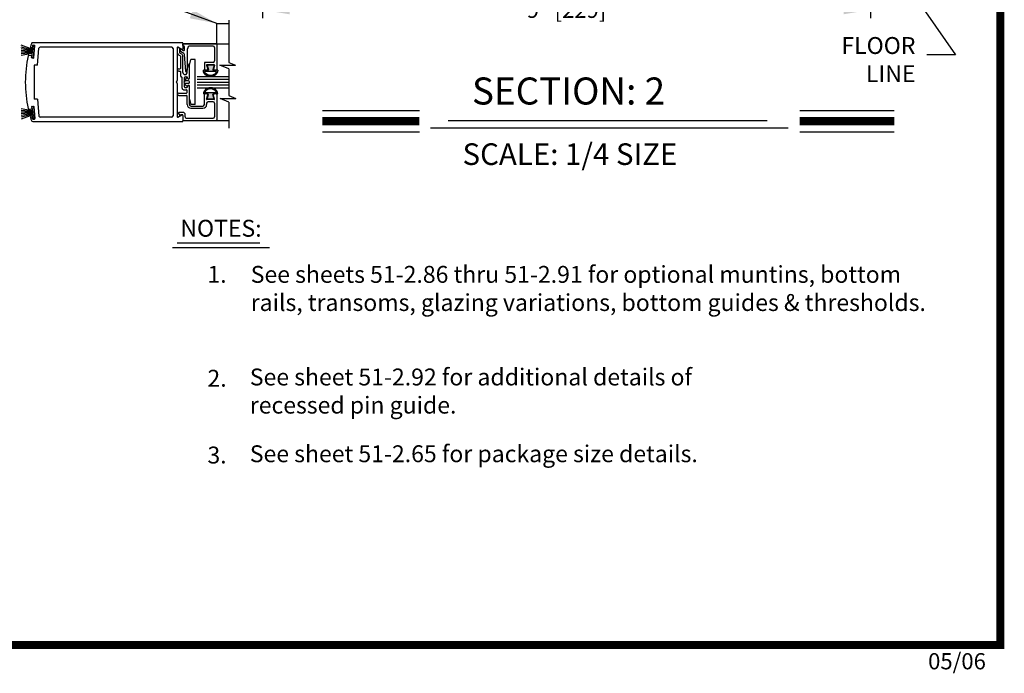
# Model space of a CAD drawing. Extents: x 0 to 12.5, y 0.1 to 10.5.
# Drawn here: x 3.9 to 7.6, y 0.1 to 2.5 of the extents above; entities that cross this region are included whole.
import ezdxf

# ---------------------------------------------------------------- set-up
doc = ezdxf.new("R2010")
doc.units = 0
doc.header["$MEASUREMENT"] = 0
doc.layers.get('0').update_dxf_attribs({"linetype": 'CONTINUOUS'})
doc.layers.get('DEFPOINTS').update_dxf_attribs({"linetype": 'CONTINUOUS'})
doc.styles.add('ROMANS', font='romans.shx', dxfattribs={"height": 0.06})
doc.styles.add('ROMANT', font='romant.shx', dxfattribs={"height": 0.15})
doc.styles.get("Standard").update_dxf_attribs({"font": 'romans.shx', "height": 0.0625})
doc.dimstyles.get("Standard").update_dxf_attribs({"dimscale": 0, "dimtxt": 0.03125, "dimasz": 0.1, "dimexe": 0.03125, "dimexo": 0.05, "dimgap": 0.05, "dimtad": 0, "dimdec": 4, "dimlfac": 4, "dimzin": 4, "dimdsep": 46, "dimlunit": 5, "dimtxsty": 'ROMANS', "dimcen": 0.09, "dimadec": 0, "dimazin": 0, "dimtfac": 1, "dimtdec": 4, "dimtofl": 0, "dimtmove": 0, "dimatfit": 3, "dimfxl": 1, "dimfrac": 2, "dimtolj": 1, "dimtzin": 0, "dimarcsym": 0})

# ---------------------------------------------------------------- blocks, each defined once
blk = doc.blocks.new('Glazing System - ¼ Square')
at = {"ltscale": 0.25}
h = blk.add_hatch(color=256, dxfattribs=at)
edge = h.paths.add_edge_path()
edge.add_line((-0.0689, 0.1352), (-0.0951, 0.1282))
edge.add_line((-0.0951, 0.1282), (-0.0951, 0.1668))
edge.add_line((-0.0951, 0.1668), (-0.0689, 0.1598))
edge.add_ellipse((-0.0682, 0.1622), major_axis=(0.00177, 0.00177), ratio=1, start_angle=210, end_angle=315)
edge.add_line((-0.0657, 0.1622), (-0.0657, 0.1874))
edge.add_ellipse((-0.0657, 0.1475), major_axis=(0, 0.0399), ratio=0.86485, start_angle=180, end_angle=360, ccw=False)
edge.add_line((-0.0657, 0.1076), (-0.0657, 0.1328))
edge.add_ellipse((-0.0682, 0.1328), major_axis=(0.00177, 0.00177), ratio=1, start_angle=315, end_angle=420)
edge = h.paths.add_edge_path(flags=16)
edge.add_spline(control_points=[(-0.0595, 0.1147), (-0.0592, 0.1148), (-0.0588, 0.1149), (-0.049, 0.118), (-0.0408, 0.1276), (-0.0359, 0.1513), (-0.0395, 0.1647), (-0.0506, 0.1765), (-0.055, 0.179), (-0.0595, 0.1803)], knot_values=[3.372007, 3.372007, 3.372007, 3.372007, 3.410461, 3.410461, 4.476728, 4.476728, 5.542995, 5.542995, 6.052511, 6.052511, 6.052511, 6.052511], degree=3, periodic=0)
edge.add_line((-0.0595, 0.1803), (-0.0595, 0.1147))
h = blk.add_hatch(color=256, dxfattribs=at)
edge = h.paths.add_edge_path()
edge.add_line((0.0951, 0.1282), (0.0689, 0.1352))
edge.add_ellipse((0.0682, 0.1328), major_axis=(0.00177, 0.00177), ratio=1, start_angle=30, end_angle=135)
edge.add_line((0.0657, 0.1328), (0.0657, 0.1076))
edge.add_ellipse((0.0657, 0.1475), major_axis=(0, 0.0399), ratio=0.86485, start_angle=0, end_angle=180, ccw=False)
edge.add_line((0.0657, 0.1874), (0.0657, 0.1622))
edge.add_ellipse((0.0682, 0.1622), major_axis=(0.00177, 0.00177), ratio=1, start_angle=135, end_angle=240)
edge.add_line((0.0689, 0.1598), (0.0951, 0.1668))
edge.add_line((0.0951, 0.1668), (0.0951, 0.1282))
edge = h.paths.add_edge_path(flags=16)
edge.add_spline(control_points=[(0.0595, 0.1803), (0.055, 0.179), (0.0506, 0.1765), (0.0395, 0.1647), (0.0359, 0.1513), (0.0408, 0.1276), (0.049, 0.118), (0.0588, 0.1149), (0.0592, 0.1148), (0.0595, 0.1147)], knot_values=[3.372007, 3.372007, 3.372007, 3.372007, 3.881524, 3.881524, 4.94779, 4.94779, 6.014057, 6.014057, 6.052511, 6.052511, 6.052511, 6.052511], degree=3, periodic=0)
edge.add_line((0.0595, 0.1147), (0.0595, 0.1803))
for p, q in [((-0.2128, 0.1777), (-0.2128, -0.004)), ((-0.2088, 0.1818), (-0.0683, 0.1818)), ((-0.1923, 0.1693), (-0.1175, 0.1693)), ((-0.097, 0.1674), (-0.097, 0.1276)), ((-0.0951, 0.1668), (-0.0951, 0.1282)), ((-0.0951, 0.1668), (-0.0689, 0.1598)), ((-0.0939, 0.1698), (-0.0708, 0.1636)), ((-0.0657, 0.1874), (-0.0657, 0.1622)), ((-0.0657, 0.1793), (-0.0657, 0.1675)), ((-0.0595, 0.1803), (-0.0595, 0.1147)), ((0.0595, 0.1803), (0.0595, 0.1147)), ((0.0657, 0.1874), (0.0657, 0.1622)), ((0.0657, 0.1793), (0.0657, 0.1675)), ((0.0682, 0.1818), (0.2092, 0.1818)), ((0.0951, 0.1668), (0.0689, 0.1598)), ((0.0939, 0.1698), (0.0708, 0.1636)), ((0.0951, 0.1668), (0.0951, 0.1282)), ((0.097, 0.1674), (0.097, 0.1276)), ((0.1175, 0.1693), (0.1927, 0.1693)), ((0.2127, -0.0017), (0.2127, 0.1777)), ((-0.2003, 0.1613), (-0.2003, 0.0348)), ((-0.1095, 0.1613), (-0.1095, 0.1173)), ((-0.1055, 0.1133), (-0.0683, 0.1133)), ((-0.0951, 0.1282), (-0.0689, 0.1352)), ((-0.0939, 0.1252), (-0.0708, 0.1314)), ((-0.0657, 0.1328), (-0.0657, 0.1076)), ((-0.0657, 0.1275), (-0.0657, 0.1158)), ((0.0657, 0.1328), (0.0657, 0.1076)), ((0.0657, 0.1275), (0.0657, 0.1158)), ((0.1245, 0.1133), (0.0682, 0.1133)), ((0.0951, 0.1282), (0.0689, 0.1352)), ((0.0939, 0.1252), (0.0708, 0.1314)), ((0.1095, 0.1613), (0.1095, 0.1338)), ((0.1175, 0.1258), (0.1245, 0.1258)), ((0.2002, 0.0148), (0.2002, 0.1613)), ((0.125, 0.0615), (-0.125, 0.0615)), ((-0.125, 0.0615), (-0.125, 0.0386)), ((0.125, 0.0615), (0.125, 0.0386)), ((0.1325, 0.0383), (0.1325, 0.1053)), ((0.145, 0.0383), (0.145, 0.1053)), ((-0.1798, 0.003), (-0.1963, 0.003)), ((-0.0942, 0.0193), (-0.1848, 0.0193)), ((-0.0937, 0.0302), (-0.125, 0.0386)), ((-0.023, 0.0302), (-0.098, 0.0302)), ((-0.0595, 0.0174), (-0.0942, 0.0193)), ((-0.0535, 0.0178), (-0.0662, 0.0178)), ((-0.0292, 0.0065), (-0.0292, 0.0162)), ((-0.023, 0.0203), (-0.0252, 0.0203)), ((-0.0044, 0.0025), (-0.0252, 0.0025)), ((-0.0195, 0.0218), (-0.019, 0.0222)), ((-0.0173, 0.0255), (-0.0173, 0.0263)), ((-0.0075, 0.0248), (-0.0075, 0.0088)), ((-0.0043, 0.0025), (0, 0)), ((0.002, 0.0302), (-0.002, 0.0302)), ((0.0043, 0.0025), (0, 0)), ((0.0252, 0.0025), (0.0043, 0.0025)), ((0.0075, 0.0248), (0.0075, 0.0088)), ((0.0173, 0.0255), (0.0173, 0.0263)), ((0.0195, 0.0218), (0.019, 0.0222)), ((0.0937, 0.0302), (0.0213, 0.0302)), ((0.1245, 0.0302), (0.023, 0.0302)), ((0.023, 0.0203), (0.0252, 0.0203)), ((0.0293, 0.0065), (0.0293, 0.0162)), ((0.0418, -0.002), (0.0418, 0.0138)), ((0.0572, 0.0178), (0.0458, 0.0178)), ((0.0612, -0.0293), (0.0612, 0.0138)), ((0.0737, -0.0292), (0.0737, 0.0138)), ((0.1245, 0.0178), (0.0777, 0.0178)), ((0.0937, 0.0302), (0.125, 0.0386)), ((0.1922, 0.0068), (0.1808, 0.0068)), ((-0.2043, -0.0057), (-0.211, -0.0057)), ((-0.2003, -0.001), (-0.2003, -0.0017)), ((-0.1944, -0.0344), (-0.1899, -0.0265)), ((-0.1843, -0.0168), (-0.1763, -0.003)), ((-0.1834, -0.0193), (-0.1765, -0.0218)), ((-0.1717, -0.02), (-0.1607, -0.001)), ((-0.1615, -0.0225), (-0.1566, -0.014)), ((-0.1507, -0.0287), (-0.1458, -0.0202)), ((-0.0535, -0.0057), (-0.1423, -0.0057)), ((-0.0778, -0.0182), (-0.1423, -0.0182)), ((-0.0738, -0.0292), (-0.0738, -0.0222)), ((-0.0612, -0.0292), (-0.0612, -0.0222)), ((-0.0332, -0.0182), (-0.0572, -0.0182)), ((-0.0292, -0.0142), (-0.0292, -0.014)), ((0.0338, -0.01), (-0.0252, -0.01)), ((0.1683, -0.0057), (0.1683, -0.0273)), ((0.1746, -0.0306), (0.186, -0.0227)), ((0.1808, -0.0097), (0.1808, -0.0155)), ((0.1848, -0.0057), (0.2087, -0.0057))]:
    blk.add_line(p, q)
for p, q in [((-0.0595, 0.0094), (-0.1544, 0.003)), ((-0.0213, 0.0302), (-0.0937, 0.0302)), ((-0.1929, -0.037), (-0.165, -0.037)), ((-0.1864, -0.0245), (-0.165, -0.0245))]:
    blk.add_line(p, q, dxfattribs=at)
for centre, radius, start, end in [((-0.2088, 0.1777), 0.004, 90, 180), ((-0.1923, 0.1613), 0.008, 90, 180), ((-0.1175, 0.1613), 0.008, 0, 90), ((-0.0945, 0.1674), 0.0025, 75, 180), ((-0.0697, 0.1675), 0.004, 255, 0), ((-0.0683, 0.1793), 0.0025, 0, 90), ((-0.0683, 0.1793), 0.0025, 0, 90), ((0.0682, 0.1793), 0.0025, 90, 180), ((0.0697, 0.1675), 0.004, 180, 285), ((0.0945, 0.1674), 0.0025, 0, 105), ((0.1175, 0.1613), 0.008, 90, 180), ((0.1922, 0.1613), 0.008, 360, 90), ((0.2087, 0.1777), 0.004, 360, 90), ((-0.1055, 0.1173), 0.004, 180, 270), ((-0.0945, 0.1276), 0.0025, 180, 285), ((-0.0697, 0.1275), 0.004, 0, 105), ((-0.0683, 0.1622), 0.0025, 255, 0), ((-0.0683, 0.1328), 0.0025, 0, 105), ((-0.0683, 0.1158), 0.0025, 270, 0), ((-0.0683, 0.1158), 0.0025, 270, 0), ((0.0682, 0.1622), 0.0025, 180, 285), ((0.0682, 0.1328), 0.0025, 75, 180), ((0.0697, 0.1275), 0.004, 75, 180), ((0.0682, 0.1158), 0.0025, 180, 270), ((0.0945, 0.1276), 0.0025, 255, 0), ((0.1175, 0.1338), 0.008, 180, 270), ((0.1245, 0.1053), 0.0205, 0, 90), ((0.1245, 0.1053), 0.008, 0, 90), ((-0.1848, 0.0348), 0.0155, 180, 270), ((-0.1963, -0.001), 0.004, 90, 180), ((-0.1798, -0.001), 0.004, 330, 90), ((-0.1538, -0.005), 0.008, 93.8984, 150), ((-0.098, 0.0285), 0.00175, 90, 238.4137), ((-0.0662, 0.0803), 0.0625, 238.4137, 270), ((-0.0535, 0.006), 0.0117, 270, 90), ((-0.0252, 0.0162), 0.004, 90, 180), ((-0.0252, 0.0065), 0.004, 180, 270), ((-0.023, 0.0252), 0.005, 270, 90), ((-0.0165, 0.0175), 0.00525, 125, 205.091), ((-0.0213, 0.0263), 0.004, 0, 90), ((-0.0027, 0.024), 0.0205, 205.091, 242.1408), ((-0.0213, 0.0255), 0.004, 305, 0), ((-0.0107, 0.0088), 0.00325, 242.1408, 360), ((-0.002, 0.0248), 0.0055, 90, 180), ((0.002, 0.0248), 0.0055, 0, 90), ((0.0107, 0.0088), 0.00325, 180, 297.8592), ((0.0027, 0.024), 0.0205, 297.8592, 334.909), ((0.0213, 0.0263), 0.004, 90, 180), ((0.0213, 0.0255), 0.004, 180, 235), ((0.023, 0.0252), 0.005, 90, 270), ((0.0165, 0.0175), 0.00525, 334.909, 55), ((0.0252, 0.0162), 0.004, 0, 90), ((0.0252, 0.0065), 0.004, 270, 0), ((0.0458, 0.0138), 0.004, 90, 180), ((0.0572, 0.0138), 0.004, 0, 90), ((0.0777, 0.0138), 0.004, 90, 180), ((0.1245, 0.0383), 0.008, 270, 0), ((0.1245, 0.0383), 0.0205, 270, 0), ((0.1808, -0.0057), 0.0125, 90, 180), ((0.1922, 0.0148), 0.008, 270, 360), ((-0.211, -0.004), 0.00175, 180, 270), ((-0.2043, -0.0017), 0.004, 270, 0), ((-0.1828, -0.0176), 0.00175, 150, 250), ((-0.1752, -0.018), 0.004, 250, 330), ((-0.1423, -0.0222), 0.0165, 90, 150), ((-0.1423, -0.0222), 0.004, 90, 150), ((-0.0778, -0.0222), 0.004, 0, 90), ((-0.0675, -0.0292), 0.00625, 180, 0), ((-0.0572, -0.0222), 0.004, 90, 180), ((-0.0332, -0.0142), 0.004, 270, 0), ((-0.0252, -0.014), 0.004, 90, 180), ((0.0338, -0.002), 0.008, 270, 0), ((0.0675, -0.0292), 0.00625, 180, 0), ((0.1723, -0.0273), 0.004, 180, 304.7512), ((0.1848, -0.0097), 0.004, 90, 180), ((0.1848, -0.0155), 0.004, 180, 271.4714), ((0.185, -0.0213), 0.00175, 304.7512, 91.4714), ((0.2087, -0.0017), 0.004, 270, 0)]:
    blk.add_arc(centre, radius, start, end)
for centre, radius, start, end in [((-0.0598, 0.0134), 0.004, 273.8984, 87), ((-0.1929, -0.0352), 0.00175, 150, 270), ((-0.1864, -0.0285), 0.004, 90, 150), ((-0.165, -0.0205), 0.004, 270, 330), ((-0.165, -0.0205), 0.0165, 270, 330)]:
    blk.add_arc(centre, radius, start, end, dxfattribs=at)
at = {"extrusion": (0, 0, -1)}
blk.add_ellipse((-0.0657, 0.1475), major_axis=(0, 0.0399), ratio=0.86485, start_param=0, end_param=3.141593, dxfattribs=at)
blk.add_ellipse((0.0657, 0.1475), major_axis=(0, 0.0399), ratio=0.86485, start_param=0, end_param=3.141593)
for points in [[(-0.0595, 0.1803), (-0.055, 0.179), (-0.0506, 0.1765), (-0.0395, 0.1647), (-0.0359, 0.1513), (-0.0408, 0.1276), (-0.049, 0.118), (-0.0588, 0.1149), (-0.0592, 0.1148), (-0.0595, 0.1147)], [(0.0595, 0.1803), (0.055, 0.179), (0.0506, 0.1765), (0.0395, 0.1647), (0.0359, 0.1513), (0.0408, 0.1276), (0.049, 0.118), (0.0588, 0.1149), (0.0592, 0.1148), (0.0595, 0.1147)]]:
    blk.add_open_spline(points, degree=3, knots=[3.372007, 3.372007, 3.372007, 3.372007, 3.881524, 3.881524, 4.94779, 4.94779, 6.014057, 6.014057, 6.052511, 6.052511, 6.052511, 6.052511])
blk = doc.blocks.new('*D18')
at = {"color": 0, "lineweight": -2}
for p, q in [((4.8201, 2.6852), (4.8201, 2.5196)), ((7.0701, 2.6695), (7.0701, 2.5196)), ((4.9201, 2.5509), (5.7023, 2.5509)), ((6.9701, 2.5509), (6.188, 2.5509))]:
    blk.add_line(p, q, dxfattribs=at)
at = {"color": 0}
for points in [[(4.9201, 2.5676), (4.9201, 2.5342), (4.8201, 2.5509)], [(6.9701, 2.5676), (6.9701, 2.5342), (7.0701, 2.5509)]]:
    blk.add_solid(points, dxfattribs=at)
at = {"layer": 'DEFPOINTS', "color": 0}
for p in [(4.8201, 2.7352), (7.0701, 2.7195), (7.0701, 2.5509)]:
    blk.add_point(p, dxfattribs=at)
at = {"color": 0, "insert": (5.9451, 2.5509), "char_height": 0.06, "attachment_point": 5, "style": 'ROMANS'}
blk.add_mtext('\\A1;9" [229]', dxfattribs=at)

msp = doc.modelspace()

# ---------------------------------------------------------------- linework, layer by layer
for p, q in [((4.6505818, 2.5003898), (4.6957016, 2.5003898)), ((4.6505818, 2.4222648), (4.6505818, 2.5003898)), ((3.9695115, 2.4039065), (3.9266164, 2.4195191)), ((3.9692936, 2.401416), (3.9266164, 2.4128513)), ((3.9690757, 2.3989254), (3.9266164, 2.4064121)), ((3.9638081, 2.4115161), (3.967053, 2.4112322)), ((3.9668822, 2.3738539), (3.9708334, 2.4190159)), ((3.9693671, 2.4185586), (3.9688587, 2.4127473)), ((4.5229156, 2.428932), (3.9695346, 2.428932)), ((3.9761466, 2.418551), (3.9708334, 2.4190159)), ((3.9711727, 2.4200737), (3.9761538, 2.4196379)), ((3.9721954, 2.373389), (3.9761466, 2.418551)), ((3.9738195, 2.3738325), (3.9776689, 2.4178323)), ((3.9872801, 2.3460163), (3.9927497, 2.4085339)), ((4.4839146, 2.4130982), (3.9977308, 2.4130982)), ((4.4889147, 2.4080981), (4.4889147, 2.1580916)), ((4.5047485, 2.4117188), (4.5047485, 2.2888685)), ((4.5215822, 2.4040206), (4.5064985, 2.4127292)), ((4.5255823, 2.4262652), (4.5255823, 2.4063301)), ((4.5255823, 2.4251819), (4.6957016, 2.4251819)), ((3.9688578, 2.3964349), (3.9266164, 2.4001305)), ((3.9686399, 2.3939443), (3.9266164, 2.3939443)), ((3.968422, 2.3914538), (3.9266164, 2.3877962)), ((3.9682041, 2.3889632), (3.9266164, 2.3816302)), ((3.9556273, 2.382953), (3.9645109, 2.3821757)), ((3.9655176, 2.3745588), (3.966026, 2.3803701)), ((3.9721954, 2.373389), (3.9668822, 2.3738539)), ((3.9670327, 2.3727532), (3.9720138, 2.3723174)), ((3.9872801, 2.3460163), (3.9755744, 2.3460163)), ((3.9755745, 2.3460163), (3.9755745, 2.2201734)), ((4.6957016, 2.3320978), (4.6957016, 2.2333655)), ((4.5776678, 2.3039287), (4.6957016, 2.3039287)), ((4.5014151, 2.2830948), (4.5047485, 2.2888685)), ((4.5014151, 2.2830948), (4.5047485, 2.2773212)), ((4.5047485, 2.2773212), (4.5047485, 2.1544708)), ((4.5776678, 2.2935118), (4.6957016, 2.2935118)), ((4.5776678, 2.2830948), (4.6957016, 2.2830948)), ((4.5776678, 2.2726779), (4.6957016, 2.2726779)), ((4.5776678, 2.262261), (4.6957016, 2.262261)), ((3.9655176, 2.1916308), (3.966026, 2.1858195)), ((3.9721954, 2.1928006), (3.9668822, 2.1923358)), ((3.9668822, 2.1923358), (3.9708334, 2.1471738)), ((3.9670327, 2.1934365), (3.9720138, 2.1938722)), ((3.9721954, 2.1928006), (3.9761466, 2.1476386)), ((3.9738195, 2.1923571), (3.9776689, 2.1483574)), ((3.9872801, 2.2201734), (3.9755744, 2.2201734)), ((3.9872801, 2.2201734), (3.9927497, 2.1576558)), ((3.9682041, 2.1772264), (3.9266164, 2.1845595)), ((3.968422, 2.1747359), (3.9266164, 2.1783934)), ((3.9686399, 2.1722453), (3.9266164, 2.1722453)), ((3.9688578, 2.1697548), (3.9266164, 2.1660591)), ((3.9690757, 2.1672642), (3.9266164, 2.1597775)), ((3.9692936, 2.1647737), (3.9266164, 2.1533384)), ((3.9695115, 2.1622831), (3.9266164, 2.1466706)), ((3.9556273, 2.1832367), (3.9645109, 2.1840139)), ((3.9638081, 2.1546736), (3.967053, 2.1549575)), ((3.9693671, 2.1476311), (3.9688587, 2.1534424)), ((4.4839146, 2.1530914), (3.9977308, 2.1530914)), ((4.5064985, 2.1534604), (4.5215822, 2.162169)), ((4.5255823, 2.1598596), (4.5255823, 2.1399244)), ((3.9695346, 2.1372577), (4.5229156, 2.1372577)), ((3.9761466, 2.1476386), (3.9708334, 2.1471738)), ((3.9711727, 2.146116), (3.9761538, 2.1465518)), ((4.5255823, 2.1410078), (4.6957016, 2.1410078))]:
    msp.add_line(p, q)
at = {"color": 7}
for p, q in [((4.6957016, 2.5129533), (4.6957016, 2.3563874)), ((4.6619827, 2.346138), (4.7203166, 2.346138)), ((4.6957016, 2.3320978), (4.6619827, 2.346138)), ((4.6957016, 2.3563874), (4.7203166, 2.346138)), ((4.6626682, 2.2228306), (4.721002, 2.2228306)), ((4.6957016, 2.2090759), (4.6626682, 2.2228306)), ((4.6957016, 2.2333655), (4.721002, 2.2228306)), ((4.6957016, 2.2090759), (4.6957016, 2.1128444)), ((5.0413518, 2.1777663), (5.4005576, 2.1777663)), ((6.8077446, 2.1777663), (7.1577486, 2.1777663)), ((5.4420793, 2.1138026), (6.7650339, 2.1138026)), ((5.506637, 2.1413577), (6.6870267, 2.1413577)), ((5.0413518, 2.0993663), (5.4005576, 2.0993663)), ((6.8077446, 2.0993663), (7.1577486, 2.0993663)), ((4.5043866, 1.6884311), (4.8097866, 1.6884311)), ((4.4874355, 1.6706445), (4.8459355, 1.6706445))]:
    msp.add_line(p, q, dxfattribs=at)
at = {"const_width": 0.03}
msp.add_lwpolyline([(0.05, 10.45), (0.05, 0.2), (7.55, 0.2), (7.55, 10.45)], close=True, dxfattribs=at)
for points in [[(5.0413518, 2.1385663), (5.4005576, 2.1385663)], [(6.8077446, 2.1385663), (7.1577486, 2.1385663)]]:
    msp.add_lwpolyline(points, dxfattribs=at)
for centre, radius, start, end in [((3.9640406, 2.4141727), 0.0026667, 163.3375423, 265), ((4.4005854, 2.2835147), 0.4583453, 161.9566968, 163.3375423), ((3.9695346, 2.4239318), 0.0050001, 90, 161.9566968), ((3.9671983, 2.4128925), 0.0016667, 265, 355), ((3.9710275, 2.4184133), 0.0016667, 85, 175), ((3.9760086, 2.4179775), 0.0016667, 355, 85), ((3.9977308, 2.4080981), 0.0050001, 90, 175), ((4.4839146, 2.4080981), 0.0050001, 0, 90), ((4.5059152, 2.4117188), 0.0011667, 60, 180), ((4.5229156, 2.4063301), 0.0026667, 240, 0), ((4.5229156, 2.4262652), 0.0026667, 0, 90), ((4.4005856, 2.2830948), 0.4583453, 167.6835046, 192.3164954), ((3.9553949, 2.3802964), 0.0026667, 85, 167.6835046), ((3.9643657, 2.3805154), 0.0016667, 355, 85), ((3.967178, 2.3744136), 0.0016667, 175, 265), ((3.9721591, 2.3739778), 0.0016667, 265, 355), ((3.967178, 2.1917761), 0.0016667, 95, 185), ((3.9721591, 2.1922119), 0.0016667, 5, 95), ((3.9553949, 2.1858933), 0.0026667, 192.3164954, 275), ((3.9640406, 2.152017), 0.0026667, 95, 196.6624577), ((4.4005854, 2.282675), 0.4583453, 196.6624577, 198.0433032), ((3.9643657, 2.1856743), 0.0016667, 275, 5), ((3.9671983, 2.1532971), 0.0016667, 5, 95), ((3.9977308, 2.1580916), 0.0050001, 185, 270), ((4.4839146, 2.1580916), 0.0050001, 270, 0), ((4.5059152, 2.1544708), 0.0011667, 180, 300), ((4.5229156, 2.1598596), 0.0026667, 0, 120), ((3.9695346, 2.1422578), 0.0050001, 198.0433032, 270), ((3.9710275, 2.1477763), 0.0016667, 185, 275), ((3.9760086, 2.1482121), 0.0016667, 275, 5), ((4.5229156, 2.1399244), 0.0026667, 270, 0)]:
    msp.add_arc(centre, radius, start, end)

# ---------------------------------------------------------------- block references
at = {"xscale": 0.6666666499999998, "yscale": 0.66666665, "zscale": 0.66666665, "rotation": 270}
msp.add_blockref('Glazing System - ¼ Square', (4.5294152, 2.2830982), dxfattribs=at)

# ---------------------------------------------------------------- texts
at = {"color": 7, "style": 'ROMANT'}
for s, height, p in [('SECTION: 2', 0.1, (5.5951364, 2.2002971)), ('SCALE: 1/4 SIZE', 0.08, (5.5601152, 1.9766019))]:
    msp.add_text(s, height=height, dxfattribs=at).set_placement(p)
at = {"insert": (7.2362196, 2.3584853), "char_height": 0.0625, "attachment_point": 6, "style": 'ROMANS'}
msp.add_mtext('FLOOR\\PLINE', dxfattribs=at)
at = {"char_height": 0.0625, "attachment_point": 1, "style": 'ROMANS'}
for s, insert, width in [('NOTES:', (4.5159083, 1.7735569), 0.320394181), ('See sheets 51-2.86 thru 51-2.91 for optional muntins, bottom rails, transoms, glazing variations, bottom guides & thresholds.', (4.7763209, 1.6029024), 2.537551469), ('See sheet 51-2.92 for additional details of recessed pin guide.', (4.7729271, 1.2231652), 1.7378), ('See sheet 51-2.65 for package size details.', (4.7729271, 0.939044), 1.7378)]:
    msp.add_mtext(s, dxfattribs=dict(at, insert=insert, width=width))
at = {"char_height": 0.0625, "attachment_point": 1}
for s, insert in [('1.', (4.6161363, 1.6031382)), ('2.', (4.6161363, 1.2184189)), ('3.', (4.6161363, 0.9342977))]:
    msp.add_mtext(s, dxfattribs=dict(at, insert=insert))
at = {"color": 7, "insert": (7.2830188, 0.1699127), "char_height": 0.06, "width": 0.2684, "attachment_point": 1, "style": 'ROMANS'}
msp.add_mtext('05/06', dxfattribs=at)

# ---------------------------------------------------------------- dimensions: what is measured, and where the dimension line sits
dim = msp.add_linear_dim(base=(7.0701347, 2.5508882), p1=(4.8201347, 2.7351607), p2=(7.0701347, 2.7195359), dimstyle='STANDARD', override={"dimscale": 1, "dimpost": '"'})
dim.commit()
dim.dimension.update_dxf_attribs({"geometry": '*D18', "text_midpoint": (5.9451347, 2.5508882)})

# ---------------------------------------------------------------- leaders
for points in [[(4.6505818, 2.5003898), (4.1134765, 2.6979068), (4.0567306, 2.6979068)], [(7.1533207, 2.7155359), (7.3849729, 2.3844895), (7.2786953, 2.3844895)]]:
    msp.add_leader(points, dimstyle='STANDARD', override={"dimscale": 1})

doc.saveas('drawing.dxf')
